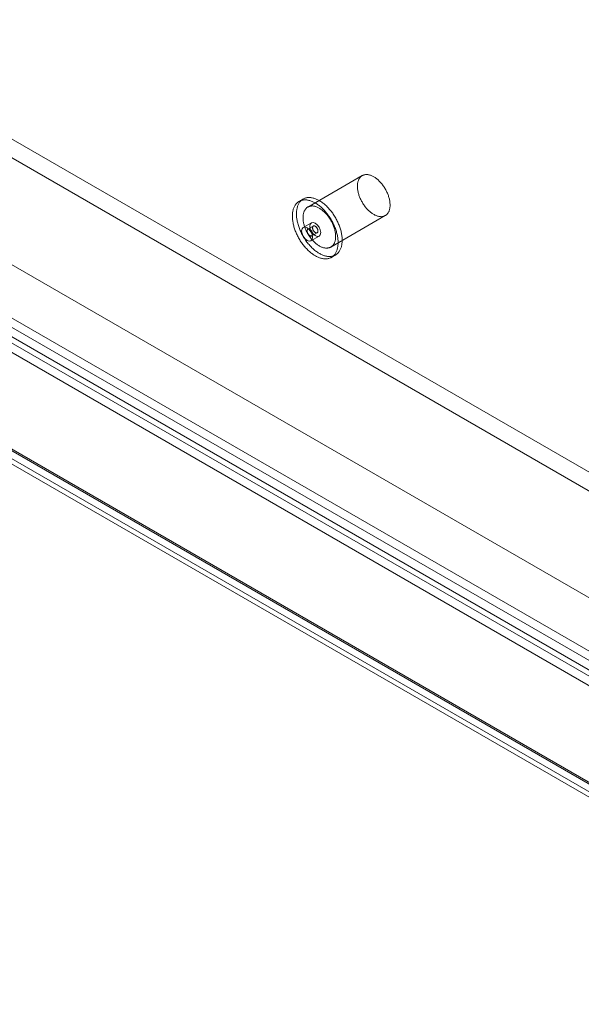
# Model space of a CAD drawing. Units: millimetres. Extents: x 63 to 4297, y 73 to 3059.
# Drawn here: x 3751 to 3805, y 1795 to 1891 of the extents above; entities that cross this region are included whole.
import ezdxf

# ---------------------------------------------------------------- set-up
doc = ezdxf.new("R2010")
doc.units = ezdxf.units.MM
doc.header["$LTSCALE"] = 2

msp = doc.modelspace()

# ---------------------------------------------------------------- linework, layer by layer
at = {"color": 7, "linetype": 'Continuous', "lineweight": 18}
for p, q in [((3448.591, 2053.484), (3840.929, 1826.992)), ((3447.796, 2052.106), (3840.134, 1825.614)), ((3437.985, 2047.361), (3830.323, 1820.869)), ((3438.78, 2046.901), (3831.118, 1820.409)), ((3432.703, 2044.285), (3835.604, 1811.696)), ((3433.499, 2044.745), (3836.4, 1812.155)), ((3433.499, 2044.743), (3856.022, 1800.826)), ((3431.474, 2043.463), (3851.42, 1801.033)), ((3432.681, 2043.378), (3855.248, 1799.435)), ((3431.474, 2042.544), (3851.42, 1800.114)), ((3422.076, 2037.622), (3840.666, 1795.975)), ((3422.872, 2038.081), (3841.461, 1796.434)), ((3422.965, 2037.875), (3841.554, 1796.228)), ((3841.779, 1796.251), (3423.19, 2037.897)), ((3422.402, 2036.901), (3840.992, 1795.254)), ((3841.779, 1795.332), (3423.19, 2036.978)), ((3783.909, 1876.06), (3778.606, 1872.999)), ((3778.156, 1873.778), (3777.758, 1873.548)), ((3778.958, 1871.47), (3778.163, 1871.011)), ((3780.856, 1869.101), (3786.159, 1872.163)), ((3779.146, 1871.145), (3778.615, 1870.839)), ((3778.99, 1870.189), (3779.521, 1870.496)), ((3778.912, 1869.712), (3779.708, 1870.171)), ((3780.908, 1868.092), (3781.306, 1868.322))]:
    msp.add_line(p, q, dxfattribs=at)
at = {"color": 7, "linetype": 'Continuous', "lineweight": 18, "flags": 128}
for points in [[(3785.034, 1875.949), (3785.099, 1875.909), (3785.165, 1875.867), (3785.23, 1875.822), (3785.294, 1875.774), (3785.358, 1875.723), (3785.422, 1875.669), (3785.485, 1875.613), (3785.547, 1875.554), (3785.609, 1875.493), (3785.669, 1875.429), (3785.729, 1875.364), (3785.787, 1875.296), (3785.844, 1875.226), (3785.899, 1875.154), (3785.953, 1875.08), (3786.006, 1875.005), (3786.057, 1874.929), (3786.106, 1874.85), (3786.153, 1874.771), (3786.199, 1874.691), (3786.242, 1874.609), (3786.284, 1874.527), (3786.323, 1874.444), (3786.36, 1874.361), (3786.395, 1874.277), (3786.428, 1874.193), (3786.458, 1874.108), (3786.486, 1874.024), (3786.512, 1873.94), (3786.535, 1873.856), (3786.555, 1873.772), (3786.573, 1873.69), (3786.588, 1873.607), (3786.601, 1873.526), (3786.611, 1873.446), (3786.618, 1873.367), (3786.623, 1873.289), (3786.625, 1873.212), (3786.624, 1873.137), (3786.621, 1873.064), (3786.615, 1872.992), (3786.606, 1872.922), (3786.595, 1872.854), (3786.581, 1872.789), (3786.564, 1872.725), (3786.545, 1872.664), (3786.523, 1872.606), (3786.499, 1872.55), (3786.473, 1872.496), (3786.443, 1872.445), (3786.412, 1872.398), (3786.378, 1872.352), (3786.342, 1872.31), (3786.304, 1872.271), (3786.263, 1872.236), (3786.221, 1872.203), (3786.176, 1872.173), (3786.13, 1872.147), (3786.082, 1872.124), (3786.031, 1872.104), (3785.98, 1872.088), (3785.926, 1872.075), (3785.872, 1872.066), (3785.815, 1872.06), (3785.758, 1872.058), (3785.699, 1872.059), (3785.639, 1872.063), (3785.578, 1872.071), (3785.516, 1872.082), (3785.454, 1872.097), (3785.39, 1872.115), (3785.326, 1872.137), (3785.262, 1872.162), (3785.197, 1872.19), (3785.132, 1872.221), (3785.067, 1872.256), (3785.001, 1872.294), (3784.936, 1872.334), (3784.871, 1872.378), (3784.806, 1872.425), (3784.742, 1872.474), (3784.678, 1872.527), (3784.614, 1872.582), (3784.552, 1872.639), (3784.49, 1872.699), (3784.429, 1872.762), (3784.369, 1872.826), (3784.31, 1872.893), (3784.253, 1872.962), (3784.197, 1873.033), (3784.142, 1873.106), (3784.088, 1873.18), (3784.037, 1873.256), (3783.987, 1873.333), (3783.938, 1873.412), (3783.892, 1873.492), (3783.847, 1873.573), (3783.805, 1873.655), (3783.764, 1873.737), (3783.726, 1873.821), (3783.69, 1873.904), (3783.656, 1873.988), (3783.625, 1874.073), (3783.596, 1874.157), (3783.569, 1874.241), (3783.545, 1874.325), (3783.523, 1874.409), (3783.504, 1874.492), (3783.487, 1874.575), (3783.473, 1874.656), (3783.462, 1874.737), (3783.453, 1874.817), (3783.447, 1874.896), (3783.444, 1874.973), (3783.443, 1875.049), (3783.445, 1875.123), (3783.45, 1875.196), (3783.457, 1875.266), (3783.467, 1875.335), (3783.48, 1875.402), (3783.495, 1875.466), (3783.513, 1875.529), (3783.534, 1875.588), (3783.556, 1875.646), (3783.582, 1875.701), (3783.61, 1875.753), (3783.64, 1875.802), (3783.673, 1875.848), (3783.708, 1875.892), (3783.745, 1875.933), (3783.784, 1875.97), (3783.826, 1876.004), (3783.869, 1876.035), (3783.915, 1876.063), (3783.962, 1876.088), (3784.011, 1876.109), (3784.062, 1876.127), (3784.115, 1876.142), (3784.169, 1876.153), (3784.224, 1876.16), (3784.281, 1876.165), (3784.34, 1876.165), (3784.399, 1876.163), (3784.459, 1876.156), (3784.521, 1876.147), (3784.583, 1876.134), (3784.646, 1876.117), (3784.71, 1876.097), (3784.774, 1876.074), (3784.839, 1876.048), (3784.904, 1876.018), (3784.969, 1875.985), (3785.034, 1875.949)], [(3779.333, 1873.392), (3779.41, 1873.346), (3779.488, 1873.297), (3779.565, 1873.245), (3779.641, 1873.19), (3779.718, 1873.132), (3779.794, 1873.071), (3779.869, 1873.008), (3779.944, 1872.941), (3780.018, 1872.873), (3780.091, 1872.802), (3780.163, 1872.728), (3780.234, 1872.652), (3780.304, 1872.574), (3780.373, 1872.494), (3780.441, 1872.412), (3780.508, 1872.328), (3780.572, 1872.242), (3780.636, 1872.154), (3780.698, 1872.065), (3780.758, 1871.974), (3780.817, 1871.882), (3780.873, 1871.789), (3780.928, 1871.694), (3780.981, 1871.599), (3781.032, 1871.502), (3781.081, 1871.405), (3781.128, 1871.307), (3781.173, 1871.208), (3781.215, 1871.109), (3781.256, 1871.009), (3781.293, 1870.91), (3781.329, 1870.81), (3781.362, 1870.71), (3781.393, 1870.611), (3781.421, 1870.511), (3781.447, 1870.412), (3781.47, 1870.314), (3781.49, 1870.216), (3781.508, 1870.118), (3781.524, 1870.022), (3781.536, 1869.927), (3781.546, 1869.832), (3781.554, 1869.739), (3781.558, 1869.647), (3781.56, 1869.557), (3781.56, 1869.468), (3781.556, 1869.381), (3781.55, 1869.295), (3781.542, 1869.212), (3781.53, 1869.13), (3781.516, 1869.05), (3781.5, 1868.972), (3781.48, 1868.897), (3781.458, 1868.824), (3781.434, 1868.753), (3781.407, 1868.685), (3781.378, 1868.62), (3781.346, 1868.557), (3781.311, 1868.497), (3781.275, 1868.439), (3781.236, 1868.385), (3781.194, 1868.333), (3781.151, 1868.285), (3781.105, 1868.239), (3781.057, 1868.197), (3781.007, 1868.157), (3780.955, 1868.121), (3780.901, 1868.088), (3780.845, 1868.059), (3780.788, 1868.033), (3780.728, 1868.01), (3780.667, 1867.991), (3780.604, 1867.975), (3780.54, 1867.962), (3780.474, 1867.953), (3780.407, 1867.947), (3780.339, 1867.945), (3780.269, 1867.946), (3780.199, 1867.951), (3780.127, 1867.959), (3780.054, 1867.97), (3779.981, 1867.986), (3779.906, 1868.004), (3779.831, 1868.026), (3779.756, 1868.051), (3779.68, 1868.08), (3779.603, 1868.111), (3779.526, 1868.147), (3779.449, 1868.185), (3779.372, 1868.226), (3779.294, 1868.271), (3779.217, 1868.319), (3779.14, 1868.369), (3779.063, 1868.423), (3778.986, 1868.48), (3778.91, 1868.539), (3778.835, 1868.601), (3778.76, 1868.666), (3778.685, 1868.733), (3778.612, 1868.803), (3778.539, 1868.876), (3778.467, 1868.95), (3778.397, 1869.027), (3778.327, 1869.106), (3778.259, 1869.188), (3778.192, 1869.271), (3778.126, 1869.356), (3778.062, 1869.442), (3777.999, 1869.531), (3777.938, 1869.621), (3777.878, 1869.712), (3777.821, 1869.805), (3777.765, 1869.899), (3777.711, 1869.994), (3777.659, 1870.09), (3777.609, 1870.187), (3777.561, 1870.285), (3777.515, 1870.383), (3777.472, 1870.482), (3777.43, 1870.582), (3777.391, 1870.681), (3777.355, 1870.781), (3777.32, 1870.881), (3777.288, 1870.98), (3777.259, 1871.08), (3777.232, 1871.179), (3777.208, 1871.278), (3777.186, 1871.376), (3777.167, 1871.474), (3777.15, 1871.571), (3777.136, 1871.667), (3777.124, 1871.761), (3777.116, 1871.855), (3777.11, 1871.948), (3777.106, 1872.039), (3777.106, 1872.129), (3777.108, 1872.217), (3777.112, 1872.303), (3777.12, 1872.388), (3777.13, 1872.47), (3777.143, 1872.551), (3777.158, 1872.63), (3777.176, 1872.706), (3777.196, 1872.78), (3777.219, 1872.852), (3777.245, 1872.922), (3777.273, 1872.989), (3777.304, 1873.053), (3777.337, 1873.114), (3777.373, 1873.173), (3777.411, 1873.229), (3777.451, 1873.282), (3777.493, 1873.332), (3777.538, 1873.379), (3777.585, 1873.423), (3777.634, 1873.464), (3777.685, 1873.502), (3777.738, 1873.536), (3777.793, 1873.567), (3777.849, 1873.595), (3777.908, 1873.62), (3777.968, 1873.641), (3778.03, 1873.659), (3778.094, 1873.673), (3778.159, 1873.684), (3778.225, 1873.691), (3778.293, 1873.695), (3778.362, 1873.696), (3778.432, 1873.693), (3778.503, 1873.686), (3778.575, 1873.677), (3778.648, 1873.663), (3778.722, 1873.646), (3778.797, 1873.626), (3778.872, 1873.603), (3778.948, 1873.576), (3779.025, 1873.546), (3779.101, 1873.512), (3779.179, 1873.476), (3779.256, 1873.436), (3779.333, 1873.392)], [(3779.731, 1873.622), (3779.808, 1873.576), (3779.885, 1873.527), (3779.962, 1873.475), (3780.039, 1873.419), (3780.115, 1873.361), (3780.191, 1873.301), (3780.267, 1873.237), (3780.341, 1873.171), (3780.415, 1873.102), (3780.489, 1873.031), (3780.561, 1872.958), (3780.632, 1872.882), (3780.702, 1872.804), (3780.771, 1872.724), (3780.839, 1872.642), (3780.905, 1872.557), (3780.97, 1872.472), (3781.034, 1872.384), (3781.096, 1872.295), (3781.156, 1872.204), (3781.214, 1872.112), (3781.271, 1872.018), (3781.326, 1871.924), (3781.379, 1871.828), (3781.43, 1871.732), (3781.479, 1871.634), (3781.526, 1871.536), (3781.571, 1871.438), (3781.613, 1871.339), (3781.653, 1871.239), (3781.691, 1871.139), (3781.727, 1871.04), (3781.76, 1870.94), (3781.79, 1870.84), (3781.819, 1870.741), (3781.844, 1870.642), (3781.867, 1870.543), (3781.888, 1870.445), (3781.906, 1870.348), (3781.921, 1870.252), (3781.934, 1870.156), (3781.944, 1870.062), (3781.951, 1869.969), (3781.956, 1869.877), (3781.958, 1869.787), (3781.957, 1869.698), (3781.954, 1869.61), (3781.948, 1869.525), (3781.939, 1869.441), (3781.928, 1869.359), (3781.914, 1869.28), (3781.897, 1869.202), (3781.878, 1869.127), (3781.856, 1869.054), (3781.832, 1868.983), (3781.805, 1868.915), (3781.775, 1868.849), (3781.744, 1868.786), (3781.709, 1868.726), (3781.672, 1868.669), (3781.633, 1868.614), (3781.592, 1868.563), (3781.549, 1868.514), (3781.503, 1868.469), (3781.455, 1868.426), (3781.405, 1868.387), (3781.353, 1868.351), (3781.299, 1868.318), (3781.243, 1868.289), (3781.185, 1868.262), (3781.126, 1868.24), (3781.065, 1868.22), (3781.002, 1868.204), (3780.938, 1868.192), (3780.872, 1868.182), (3780.805, 1868.177), (3780.737, 1868.174), (3780.667, 1868.176), (3780.597, 1868.18), (3780.525, 1868.189), (3780.452, 1868.2), (3780.379, 1868.215), (3780.304, 1868.234), (3780.229, 1868.255), (3780.153, 1868.281), (3780.077, 1868.309), (3780.001, 1868.341), (3779.924, 1868.376), (3779.847, 1868.414), (3779.769, 1868.456), (3779.692, 1868.501), (3779.615, 1868.548), (3779.538, 1868.599), (3779.461, 1868.653), (3779.384, 1868.709), (3779.308, 1868.769), (3779.232, 1868.831), (3779.157, 1868.896), (3779.083, 1868.963), (3779.009, 1869.033), (3778.937, 1869.105), (3778.865, 1869.18), (3778.794, 1869.257), (3778.725, 1869.336), (3778.656, 1869.417), (3778.589, 1869.5), (3778.524, 1869.585), (3778.459, 1869.672), (3778.397, 1869.76), (3778.336, 1869.85), (3778.276, 1869.942), (3778.218, 1870.035), (3778.163, 1870.129), (3778.109, 1870.224), (3778.057, 1870.32), (3778.007, 1870.417), (3777.959, 1870.515), (3777.913, 1870.613), (3777.869, 1870.712), (3777.828, 1870.811), (3777.789, 1870.911), (3777.752, 1871.011), (3777.718, 1871.11), (3777.686, 1871.21), (3777.657, 1871.31), (3777.63, 1871.409), (3777.605, 1871.508), (3777.584, 1871.606), (3777.564, 1871.704), (3777.548, 1871.8), (3777.534, 1871.896), (3777.522, 1871.991), (3777.514, 1872.085), (3777.507, 1872.177), (3777.504, 1872.268), (3777.503, 1872.358), (3777.505, 1872.446), (3777.51, 1872.533), (3777.518, 1872.617), (3777.528, 1872.7), (3777.54, 1872.781), (3777.556, 1872.859), (3777.574, 1872.936), (3777.594, 1873.01), (3777.617, 1873.082), (3777.643, 1873.151), (3777.671, 1873.218), (3777.702, 1873.282), (3777.735, 1873.344), (3777.77, 1873.403), (3777.808, 1873.459), (3777.848, 1873.512), (3777.891, 1873.562), (3777.936, 1873.609), (3777.982, 1873.653), (3778.031, 1873.694), (3778.082, 1873.731), (3778.135, 1873.766), (3778.19, 1873.797), (3778.247, 1873.825), (3778.306, 1873.849), (3778.366, 1873.871), (3778.428, 1873.888), (3778.491, 1873.903), (3778.556, 1873.913), (3778.623, 1873.921), (3778.69, 1873.925), (3778.759, 1873.925), (3778.83, 1873.922), (3778.901, 1873.916), (3778.973, 1873.906), (3779.046, 1873.893), (3779.12, 1873.876), (3779.195, 1873.856), (3779.27, 1873.832), (3779.346, 1873.806), (3779.422, 1873.775), (3779.499, 1873.742), (3779.576, 1873.705), (3779.653, 1873.665), (3779.731, 1873.622)], [(3779.731, 1872.887), (3779.796, 1872.848), (3779.861, 1872.806), (3779.926, 1872.76), (3779.991, 1872.712), (3780.055, 1872.661), (3780.119, 1872.608), (3780.182, 1872.551), (3780.244, 1872.493), (3780.306, 1872.431), (3780.366, 1872.368), (3780.425, 1872.302), (3780.483, 1872.234), (3780.54, 1872.164), (3780.596, 1872.092), (3780.65, 1872.019), (3780.703, 1871.944), (3780.753, 1871.867), (3780.803, 1871.789), (3780.85, 1871.71), (3780.895, 1871.629), (3780.939, 1871.548), (3780.98, 1871.466), (3781.02, 1871.383), (3781.057, 1871.299), (3781.092, 1871.215), (3781.125, 1871.131), (3781.155, 1871.047), (3781.183, 1870.962), (3781.208, 1870.878), (3781.231, 1870.794), (3781.252, 1870.711), (3781.27, 1870.628), (3781.285, 1870.546), (3781.298, 1870.465), (3781.308, 1870.384), (3781.315, 1870.305), (3781.32, 1870.227), (3781.322, 1870.15), (3781.321, 1870.075), (3781.318, 1870.002), (3781.312, 1869.93), (3781.303, 1869.861), (3781.292, 1869.793), (3781.278, 1869.727), (3781.261, 1869.664), (3781.242, 1869.603), (3781.22, 1869.544), (3781.196, 1869.488), (3781.169, 1869.435), (3781.14, 1869.384), (3781.109, 1869.336), (3781.075, 1869.291), (3781.039, 1869.249), (3781, 1869.21), (3780.96, 1869.174), (3780.917, 1869.141), (3780.873, 1869.112), (3780.827, 1869.085), (3780.778, 1869.062), (3780.728, 1869.043), (3780.676, 1869.027), (3780.623, 1869.014), (3780.568, 1869.004), (3780.512, 1868.999), (3780.455, 1868.996), (3780.396, 1868.997), (3780.336, 1869.002), (3780.275, 1869.009), (3780.213, 1869.021), (3780.15, 1869.036), (3780.087, 1869.054), (3780.023, 1869.075), (3779.959, 1869.1), (3779.894, 1869.128), (3779.829, 1869.16), (3779.763, 1869.194), (3779.698, 1869.232), (3779.633, 1869.273), (3779.568, 1869.317), (3779.503, 1869.363), (3779.438, 1869.413), (3779.374, 1869.465), (3779.311, 1869.52), (3779.248, 1869.578), (3779.187, 1869.638), (3779.126, 1869.7), (3779.066, 1869.765), (3779.007, 1869.832), (3778.949, 1869.901), (3778.893, 1869.971), (3778.838, 1870.044), (3778.785, 1870.119), (3778.733, 1870.194), (3778.683, 1870.272), (3778.635, 1870.351), (3778.589, 1870.43), (3778.544, 1870.511), (3778.502, 1870.593), (3778.461, 1870.676), (3778.423, 1870.759), (3778.387, 1870.843), (3778.353, 1870.927), (3778.321, 1871.011), (3778.292, 1871.095), (3778.266, 1871.18), (3778.241, 1871.264), (3778.22, 1871.347), (3778.201, 1871.431), (3778.184, 1871.513), (3778.17, 1871.595), (3778.159, 1871.676), (3778.15, 1871.756), (3778.144, 1871.834), (3778.141, 1871.911), (3778.14, 1871.987), (3778.142, 1872.062), (3778.147, 1872.134), (3778.154, 1872.205), (3778.164, 1872.274), (3778.177, 1872.34), (3778.192, 1872.405), (3778.21, 1872.467), (3778.23, 1872.527), (3778.253, 1872.584), (3778.279, 1872.639), (3778.307, 1872.691), (3778.337, 1872.74), (3778.37, 1872.787), (3778.405, 1872.83), (3778.442, 1872.871), (3778.481, 1872.908), (3778.523, 1872.943), (3778.566, 1872.974), (3778.612, 1873.002), (3778.659, 1873.026), (3778.708, 1873.048), (3778.759, 1873.066), (3778.812, 1873.08), (3778.866, 1873.091), (3778.921, 1873.099), (3778.978, 1873.103), (3779.036, 1873.104), (3779.096, 1873.101), (3779.156, 1873.095), (3779.217, 1873.085), (3779.28, 1873.072), (3779.343, 1873.056), (3779.406, 1873.036), (3779.471, 1873.013), (3779.535, 1872.986), (3779.6, 1872.956), (3779.665, 1872.923), (3779.731, 1872.887)], [(3778.803, 1871.127), (3778.843, 1871.338), (3778.958, 1871.47), (3779.13, 1871.503), (3779.333, 1871.433), (3779.536, 1871.269), (3779.708, 1871.037), (3779.823, 1870.772), (3779.863, 1870.514), (3779.823, 1870.303), (3779.708, 1870.171), (3779.536, 1870.137), (3779.333, 1870.208), (3779.13, 1870.372), (3778.958, 1870.604), (3778.843, 1870.869), (3778.803, 1871.127)], [(3779.068, 1870.055), (3779.027, 1870.313), (3778.913, 1870.578), (3778.74, 1870.81), (3778.538, 1870.974), (3778.335, 1871.044), (3778.163, 1871.011), (3778.048, 1870.878), (3778.007, 1870.667), (3778.048, 1870.41), (3778.163, 1870.145), (3778.335, 1869.913), (3778.538, 1869.749), (3778.74, 1869.678), (3778.913, 1869.712), (3779.027, 1869.844), (3779.068, 1870.055)], [(3778.803, 1870.208), (3778.83, 1870.194), (3778.856, 1870.183), (3778.882, 1870.176), (3778.907, 1870.172), (3778.931, 1870.172), (3778.954, 1870.175), (3778.975, 1870.182), (3778.995, 1870.192), (3779.012, 1870.206), (3779.028, 1870.222), (3779.041, 1870.242), (3779.051, 1870.264), (3779.059, 1870.289), (3779.065, 1870.317), (3779.068, 1870.346), (3779.068, 1870.377), (3779.065, 1870.409), (3779.059, 1870.443), (3779.051, 1870.477), (3779.041, 1870.512), (3779.028, 1870.546), (3779.012, 1870.581), (3778.995, 1870.614), (3778.975, 1870.647), (3778.954, 1870.678), (3778.931, 1870.708), (3778.907, 1870.735), (3778.882, 1870.761), (3778.856, 1870.783), (3778.83, 1870.803), (3778.803, 1870.82), (3778.776, 1870.834), (3778.749, 1870.845), (3778.723, 1870.852), (3778.698, 1870.856), (3778.674, 1870.856), (3778.651, 1870.853), (3778.63, 1870.846), (3778.611, 1870.836), (3778.593, 1870.823), (3778.578, 1870.806), (3778.565, 1870.787), (3778.554, 1870.764), (3778.546, 1870.739), (3778.541, 1870.712), (3778.538, 1870.683), (3778.538, 1870.652), (3778.541, 1870.619), (3778.546, 1870.586), (3778.554, 1870.551), (3778.565, 1870.517), (3778.578, 1870.482), (3778.593, 1870.448), (3778.611, 1870.414), (3778.63, 1870.382), (3778.651, 1870.35), (3778.674, 1870.321), (3778.698, 1870.293), (3778.723, 1870.268), (3778.749, 1870.245), (3778.776, 1870.225), (3778.803, 1870.208)], [(3779.333, 1871.127), (3779.306, 1871.141), (3779.28, 1871.151), (3779.254, 1871.158), (3779.228, 1871.162), (3779.204, 1871.162), (3779.182, 1871.159), (3779.16, 1871.152), (3779.141, 1871.142), (3779.123, 1871.129), (3779.108, 1871.112), (3779.095, 1871.093), (3779.084, 1871.07), (3779.076, 1871.045), (3779.071, 1871.018), (3779.068, 1870.989), (3779.068, 1870.958), (3779.071, 1870.925), (3779.076, 1870.892), (3779.084, 1870.858), (3779.095, 1870.823), (3779.108, 1870.788), (3779.123, 1870.754), (3779.141, 1870.72), (3779.16, 1870.688), (3779.182, 1870.657), (3779.204, 1870.627), (3779.228, 1870.599), (3779.254, 1870.574), (3779.28, 1870.551), (3779.306, 1870.531), (3779.333, 1870.514), (3779.36, 1870.5), (3779.386, 1870.49), (3779.412, 1870.482), (3779.438, 1870.479), (3779.462, 1870.478), (3779.485, 1870.482), (3779.506, 1870.488), (3779.525, 1870.498), (3779.543, 1870.512), (3779.558, 1870.529), (3779.571, 1870.548), (3779.582, 1870.57), (3779.59, 1870.595), (3779.595, 1870.623), (3779.598, 1870.652), (3779.598, 1870.683), (3779.595, 1870.715), (3779.59, 1870.749), (3779.582, 1870.783), (3779.571, 1870.818), (3779.558, 1870.852), (3779.543, 1870.887), (3779.525, 1870.92), (3779.506, 1870.953), (3779.485, 1870.984), (3779.462, 1871.014), (3779.438, 1871.041), (3779.412, 1871.067), (3779.386, 1871.09), (3779.36, 1871.11), (3779.333, 1871.127)]]:
    msp.add_lwpolyline(points, dxfattribs=at)

doc.saveas('drawing.dxf')
